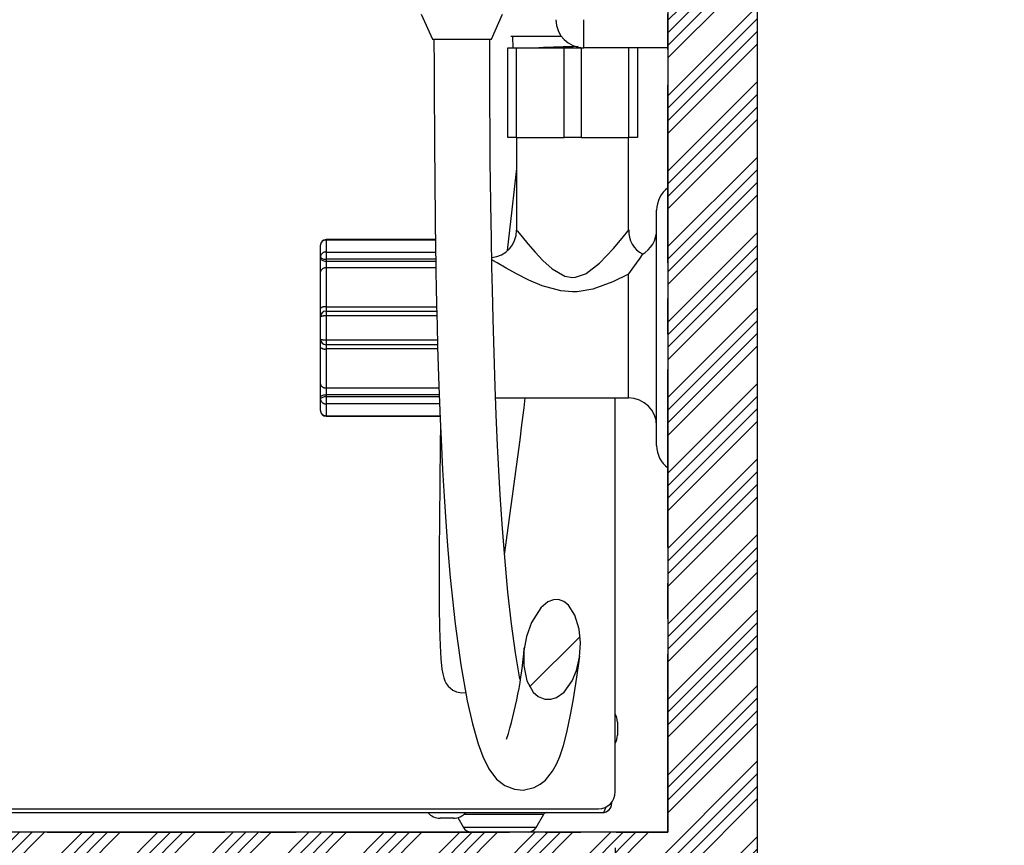
# Model space of a CAD drawing. Extents: x -40 to 841, y -34 to 591.
# Drawn here: x 427 to 462, y 143 to 172 of the extents above; entities that cross this region are included whole.
import ezdxf

# ---------------------------------------------------------------- set-up
doc = ezdxf.new("R2010")
doc.units = 0
doc.linetypes.add('CENTER', pattern=[10.16, 6.35, -1.27, 1.27, -1.27])
doc.linetypes.add('PHANTOM', pattern=[12.7, 6.35, -1.27, 1.27, -1.27, 1.27, -1.27])
doc.layers.get('0').update_dxf_attribs({"linetype": 'CONTINUOUS'})
doc.styles.add('SLDTEXTSTYLE2', font='TXT', dxfattribs={"width": 0.605})
doc.dimstyles.new('SLDDIMSTYLE0', dxfattribs={"dimtxt": 5.172414, "dimasz": 3, "dimexe": 0, "dimexo": 0.0625, "dimgap": 1.293103, "dimtad": 1, "dimdec": 0, "dimlfac": 5, "dimrnd": 1e-09, "dimzin": 12, "dimtxsty": 'SLDTEXTSTYLE2', "dimsah": 1, "dimcen": 0.09, "dimazin": 3, "dimtfac": 1, "dimtdec": 0, "dimtofl": 0, "dimtmove": 0, "dimatfit": 3, "dimtolj": 1, "dimtzin": 12})
doc.dimstyles.new('SLDDIMSTYLE10', dxfattribs={"dimtxt": 5.172414, "dimasz": 3, "dimexe": 0, "dimexo": 0.0625, "dimgap": 1.293103, "dimtad": 0, "dimtih": 1, "dimtoh": 1, "dimdec": 0, "dimlfac": 5, "dimrnd": 1e-09, "dimzin": 12, "dimtxsty": 'SLDTEXTSTYLE2', "dimblk1": 'NONE', "dimblk2": 'NONE', "dimsah": 1, "dimcen": 0, "dimazin": 3, "dimtfac": 1, "dimtdec": 0, "dimtmove": 0, "dimatfit": 3, "dimtolj": 1, "dimtzin": 12})
doc.dimstyles.new('SLDDIMSTYLE11', dxfattribs={"dimtxt": 5.172414, "dimasz": 3, "dimexe": 0, "dimexo": 0.0625, "dimgap": 1.293103, "dimtad": 0, "dimtih": 1, "dimtoh": 1, "dimdec": 0, "dimlfac": 5, "dimrnd": 1e-09, "dimzin": 12, "dimtxsty": 'SLDTEXTSTYLE2', "dimblk1": 'NONE', "dimblk2": 'NONE', "dimsah": 1, "dimcen": 0, "dimazin": 3, "dimtfac": 1, "dimtdec": 0, "dimtmove": 0, "dimatfit": 3, "dimtolj": 1, "dimtzin": 12})

# ---------------------------------------------------------------- blocks, each defined once
blk = doc.blocks.new('_D_14')
at = {"color": 7, "linetype": 'CONTINUOUS'}
for p, q in [((385.378, 193.958), (385.378, 117.262)), ((447.962, 142.808), (447.962, 117.262)), ((447.962, 119.262), (385.378, 119.262))]:
    blk.add_line(p, q, dxfattribs=at)
for points in [[(385.378, 119.262), (388.378, 118.762), (388.378, 119.762)], [(447.962, 119.262), (444.962, 119.762), (444.962, 118.762)]]:
    blk.add_solid(points, dxfattribs=at)
at = {"color": 7, "linetype": 'CONTINUOUS', "insert": (410.093, 128.285), "char_height": 7, "attachment_point": 1, "style": 'SLDTEXTSTYLE2'}
blk.add_mtext('313', dxfattribs=at)
blk = doc.blocks.new('_D_45')
at = {"color": 7, "linetype": 'CONTINUOUS'}
blk.add_line((594.027, 364.626), (614.821, 364.626), dxfattribs=at)
at = {"color": 7, "linetype": 'CONTINUOUS', "char_height": 7, "attachment_point": 1, "style": 'SLDTEXTSTYLE2'}
for s, insert in [('%%c', (595.615, 384.636)), ('35', (606.051, 384.636)), ('hole', (598.614, 373.65))]:
    blk.add_mtext(s, dxfattribs=dict(at, insert=insert))
blk = doc.blocks.new('_NONE')
blk = doc.blocks.new('_D_46')
at = {"color": 7, "linetype": 'CONTINUOUS'}
blk.add_line((541.354, 378.797), (497.771, 378.797), dxfattribs=at)
at = {"color": 7, "linetype": 'CONTINUOUS', "char_height": 7, "attachment_point": 1, "style": 'SLDTEXTSTYLE2'}
for s, insert in [('hole', (523.55, 398.806)), ('%%c', (497.771, 398.806)), ('108', (508.208, 398.806)), ('for bowl', (509.112, 387.82))]:
    blk.add_mtext(s, dxfattribs=dict(at, insert=insert))

msp = doc.modelspace()

# ---------------------------------------------------------------- hatches: boundary and pattern name
at = {"linetype": 'CONTINUOUS'}
h = msp.add_hatch(dxfattribs=at)
h.set_pattern_fill('ANSI34', scale=0.1, angle=3e-322, style=0)
h.paths.add_polyline_path([(453.039148, 283.367632), (449.839148, 283.367632), (449.839148, 143.367632), (337.039148, 143.367632), (337.039148, 111.367632), (340.239148, 111.367632), (340.239148, 140.167632), (449.839148, 140.167632), (449.839148, 111.367632), (453.039148, 111.367632)], flags=0)
h = msp.add_hatch(dxfattribs=at)
h.set_pattern_fill('ANSI31', style=0)
edge = h.paths.add_edge_path(flags=0)
edge.add_spline(control_points=[(445.031423, 148.366776), (445.084471, 148.30579), (445.146173, 148.250859), (445.214714, 148.208016), (445.283717, 148.164885), (445.361767, 148.133272), (445.44175, 148.118294), (445.514224, 148.104722), (445.590178, 148.104396), (445.662941, 148.11632), (445.733336, 148.127855), (445.802415, 148.150831), (445.866684, 148.181784), (445.965269, 148.229264), (446.055266, 148.29643), (446.133719, 148.372709), (446.253092, 148.488774), (446.350261, 148.629085), (446.427917, 148.776361), (446.489327, 148.892829), (446.539551, 149.015604), (446.580062, 149.140883), (446.68193, 149.455904), (446.725868, 149.793291), (446.719387, 150.12431), (446.712802, 150.460614), (446.656335, 150.806106), (446.519647, 151.11345), (446.46168, 151.243789), (446.387047, 151.37034), (446.288893, 151.47385), (446.241829, 151.523483), (446.188404, 151.568322), (446.129476, 151.603046), (446.070018, 151.638082), (446.002984, 151.663247), (445.934698, 151.673231), (445.874919, 151.68197), (445.812662, 151.679339), (445.753571, 151.666766), (445.683778, 151.651916), (445.616362, 151.62325), (445.554967, 151.586887), (445.459692, 151.530458), (445.37539, 151.454585), (445.301667, 151.371963), (445.165346, 151.219189), (445.059053, 151.038697), (444.973743, 150.852564), (444.900848, 150.693517), (444.842595, 150.527207), (444.797568, 150.358144), (444.706654, 150.016786), (444.665916, 149.655478), (444.694596, 149.303387), (444.70922, 149.123854), (444.7426, 148.943701), (444.802916, 148.773971), (444.855034, 148.627313), (444.929276, 148.48421), (445.031423, 148.366776)], knot_values=[0, 0, 0, 0, 0.001212435, 0.001212435, 0.001212435, 0.002438703, 0.002438703, 0.002438703, 0.003546724, 0.003546724, 0.003546724, 0.004614739, 0.004614739, 0.004614739, 0.006261736, 0.006261736, 0.006261736, 0.008775468, 0.008775468, 0.008775468, 0.010750568, 0.010750568, 0.010750568, 0.015774265, 0.015774265, 0.015774265, 0.020895156, 0.020895156, 0.020895156, 0.023039273, 0.023039273, 0.023039273, 0.024057702, 0.024057702, 0.024057702, 0.025091906, 0.025091906, 0.025091906, 0.025993798, 0.025993798, 0.025993798, 0.027058801, 0.027058801, 0.027058801, 0.028715954, 0.028715954, 0.028715954, 0.03179275, 0.03179275, 0.03179275, 0.034408458, 0.034408458, 0.034408458, 0.039742796, 0.039742796, 0.039742796, 0.042439108, 0.042439108, 0.042439108, 0.044779955, 0.044779955, 0.044779955, 0.044779955], weights=[1, 1, 1, 1, 1, 1, 1, 1, 1, 1, 1, 1, 1, 1, 1, 1, 1, 1, 1, 1, 1, 1, 1, 1, 1, 1, 1, 1, 1, 1, 1, 1, 1, 1, 1, 1, 1, 1, 1, 1, 1, 1, 1, 1, 1, 1, 1, 1, 1, 1, 1, 1, 1, 1, 1, 1, 1, 1, 1, 1, 1], degree=3, periodic=0)

# ---------------------------------------------------------------- linework, layer by layer
at = {"color": 7, "linetype": 'CONTINUOUS'}
for p, q in [((453.039148, 111.367632), (453.039148, 283.367634)), ((449.839148, 212.727905), (449.839148, 143.367631)), ((441.039148, 172.566045), (441.439149, 171.66763)), ((443.539148, 171.66763), (443.939148, 172.566045)), ((441.439149, 171.66763), (443.539148, 171.66763)), ((446.039148, 171.767629), (444.236497, 171.767629)), ((444.289148, 171.767629), (444.301719, 171.367634)), ((444.12838, 168.167633), (444.12838, 171.367634)), ((444.12838, 171.367634), (444.42838, 171.367634)), ((444.42838, 171.367634), (446.139148, 171.367634)), ((446.139148, 171.367634), (446.739148, 171.367634)), ((446.739148, 171.367634), (446.839148, 171.367634)), ((449.839148, 171.367634), (446.839148, 171.367634)), ((448.749916, 171.367634), (448.749916, 168.167633)), ((444.42838, 168.167633), (444.12838, 168.167633)), ((444.42838, 168.167633), (446.139148, 168.167633)), ((444.439148, 168.167633), (444.439148, 164.849282)), ((446.739148, 168.167633), (446.139148, 168.167633)), ((446.739148, 168.167633), (448.449916, 168.167633)), ((448.439148, 164.861876), (448.439148, 168.167633)), ((448.749916, 168.167633), (448.449916, 168.167633)), ((449.439148, 161.367632), (449.439148, 165.567631)), ((441.541767, 164.517177), (437.639148, 164.517177)), ((437.439148, 163.917179), (437.439148, 164.317179)), ((437.439148, 163.850916), (437.439148, 163.917179)), ((437.439148, 163.365502), (437.439148, 163.850916)), ((437.439148, 162.067635), (437.439148, 163.365502)), ((437.439148, 161.767632), (437.439148, 162.067635)), ((437.439148, 160.967631), (437.439148, 161.767632)), ((437.639148, 161.96763), (441.588712, 161.96763)), ((449.439148, 157.167632), (449.439148, 161.367632)), ((437.439148, 160.667632), (437.439148, 160.967631)), ((437.439148, 159.369761), (437.439148, 160.667632)), ((441.620114, 160.76763), (437.639148, 160.76763)), ((437.439148, 158.88435), (437.439148, 159.369761)), ((437.439148, 158.818088), (437.439148, 158.88435)), ((443.687755, 158.867631), (448.439148, 158.867631)), ((447.962396, 144.807631), (447.962396, 158.867631)), ((437.439148, 158.418087), (437.439148, 158.818088)), ((437.639148, 158.218086), (441.710364, 158.218086)), ((448.039148, 147.300417), (448.039148, 147.067631)), ((448.039148, 147.067631), (448.039148, 146.834845)), ((398.562398, 144.20763), (447.362396, 144.20763)), ((447.839148, 144.407631), (447.839148, 144.443343)), ((397.939148, 144.067631), (447.499148, 144.067631)), ((441.949148, 143.86763), (441.716362, 143.86763)), ((442.181935, 143.86763), (441.949148, 143.86763)), ((442.342607, 143.889544), (442.544275, 143.534607)), ((445.134021, 143.534607), (445.408126, 144.017032)), ((449.839148, 143.367631), (337.039152, 143.367631))]:
    msp.add_line(p, q, dxfattribs=at)
at = {"color": 5, "linetype": 'CENTER'}
for p, q in [((449.839148, 143.367632), (449.839148, 249.977522)), ((336.239148, 143.367632), (449.839148, 143.367632))]:
    msp.add_line(p, q, dxfattribs=at)
at = {"color": 8, "linetype": 'PHANTOM'}
for p, q in [((446.839148, 171.367634), (446.839148, 172.367633)), ((444.42838, 171.367634), (444.42838, 168.167633)), ((446.139148, 168.167633), (446.139148, 171.367634)), ((446.739148, 171.367634), (446.739148, 168.167633)), ((448.449916, 168.167633), (448.449916, 171.367634)), ((437.639148, 164.517177), (437.639148, 164.501525)), ((437.639148, 164.501525), (437.639148, 164.076526)), ((441.541971, 164.501525), (437.639148, 164.501525)), ((437.639148, 164.076526), (437.639148, 163.81718)), ((437.639148, 164.076526), (441.548042, 164.076526)), ((441.552088, 163.81718), (437.639148, 163.81718)), ((437.639148, 163.81718), (437.639148, 163.750911)), ((437.639148, 163.750911), (441.553151, 163.750911)), ((437.639148, 163.750911), (437.639148, 163.508207)), ((437.639148, 163.508207), (437.639148, 162.117631)), ((441.557277, 163.508207), (437.639148, 163.508207)), ((448.439148, 158.867631), (448.439148, 163.290907)), ((437.639148, 162.117631), (437.639148, 161.96763)), ((437.639148, 162.117631), (441.58509, 162.117631)), ((437.639148, 161.96763), (437.639148, 161.792631)), ((437.639148, 161.792631), (437.639148, 160.942633)), ((441.592937, 161.792631), (437.639148, 161.792631)), ((437.639148, 160.942633), (441.615292, 160.942633)), ((437.639148, 160.942633), (437.639148, 160.76763)), ((437.639148, 160.76763), (437.639148, 160.617632)), ((441.624623, 160.617632), (437.639148, 160.617632)), ((437.639148, 160.617632), (437.639148, 159.227056)), ((437.639148, 159.227056), (441.670695, 159.227056)), ((437.639148, 159.227056), (437.639148, 158.984349)), ((437.639148, 158.984349), (437.639148, 158.918086)), ((441.680237, 158.984349), (437.639148, 158.984349)), ((437.639148, 158.918086), (437.639148, 158.658741)), ((437.639148, 158.918086), (441.682842, 158.918086)), ((441.693039, 158.658741), (437.639148, 158.658741)), ((437.639148, 158.658741), (437.639148, 158.233739)), ((437.639148, 158.233739), (441.709748, 158.233739)), ((437.639148, 158.233739), (437.639148, 158.218086)), ((442.578117, 144.017032), (445.408126, 144.017032)), ((445.134021, 143.534607), (442.544275, 143.534607))]:
    msp.add_line(p, q, dxfattribs=at)
at = {"color": 7, "linetype": 'CONTINUOUS', "flags": 128}
for points in [[(441.489148, 171.66763), (441.493207, 170.720012), (441.497059, 169.918478), (441.500582, 169.254578), (441.503723, 168.7118), (441.507489, 168.116326), (441.511281, 167.570562), (441.515974, 166.96024), (441.521793, 166.289467), (441.528913, 165.575368), (441.535927, 164.964903), (441.542687, 164.446641), (441.547802, 164.091951), (441.552794, 163.77188), (441.560053, 163.344885), (441.570035, 162.81603), (441.583299, 162.191821), (441.600486, 161.479951), (441.622276, 160.689188), (441.667977, 159.296162), (441.714395, 158.115563), (441.759106, 157.122961), (441.800769, 156.296546), (441.84328, 155.535311), (441.900199, 154.624013), (441.974639, 153.584311), (442.069488, 152.455864), (442.242367, 150.806329), (442.443555, 149.33813), (442.674567, 148.05576), (442.862836, 147.233964), (443.065537, 146.521778), (443.231964, 146.066267), (443.443358, 145.635659), (443.726755, 145.260788), (444.023637, 145.031974), (444.361922, 144.901497), (444.673319, 144.874943), (445.066035, 144.963438), (445.285235, 145.081047), (445.47273, 145.232049), (445.724479, 145.541827), (445.866067, 145.799748), (445.979151, 146.06624), (446.111725, 146.463237), (446.233704, 146.923453), (446.369657, 147.55644), (446.460028, 148.053545), (446.556933, 148.659689), (446.66028, 149.395204), (446.692501, 149.65621)], [(444.558994, 148.834864), (444.5571, 148.843975), (444.400933, 149.765936), (444.257841, 150.800679), (444.128833, 151.940901), (444.014331, 153.170694), (443.922181, 154.358966), (443.852775, 155.412079), (443.80301, 156.27921), (443.758088, 157.167945), (443.710427, 158.259845), (443.672387, 159.279571), (443.634526, 160.460267), (443.600801, 161.686928), (443.575971, 162.723071), (443.558562, 163.53379), (443.55095, 163.914717), (443.545359, 164.206494), (443.538344, 164.589567), (443.529159, 165.127153), (443.518422, 165.827853), (443.508446, 166.588784), (443.500945, 167.282636), (443.495548, 167.903788), (443.491128, 168.57397), (443.488502, 169.145919), (443.486739, 169.828004), (443.486569, 170.665235), (443.489148, 171.66763)], [(444.439148, 167.053927), (444.272416, 165.581001), (444.104751, 164.131243)], [(448.439148, 163.290907), (448.440601, 163.292778), (448.566429, 163.458706), (448.723186, 163.676745), (448.847815, 163.86031), (448.929011, 163.985611), (448.924849, 163.979078)], [(441.725526, 157.868437), (441.716525, 157.223711), (441.698397, 155.838788), (441.683996, 154.557986), (441.67449, 153.388695), (441.671046, 152.338243), (441.674808, 151.416961), (441.686441, 150.651757), (441.70634, 150.035129), (441.735304, 149.551157), (441.774863, 149.183238), (441.804034, 149.015862), (441.837341, 148.884285), (441.87654, 148.775936), (441.924414, 148.68123), (441.991603, 148.5858), (442.161401, 148.437757), (442.298778, 148.37311), (442.47493, 148.339114), (442.620738, 148.354567)], [(445.031424, 148.366777), (445.214714, 148.208017), (445.44175, 148.118294), (445.662941, 148.116321), (445.866684, 148.181785), (446.133719, 148.37271), (446.427916, 148.776362), (446.580063, 149.140883), (446.689137, 149.619851), (446.719387, 150.124309), (446.669169, 150.619853), (446.519647, 151.113451), (446.288893, 151.473851), (446.129476, 151.603047), (445.934698, 151.673231), (445.753571, 151.666767), (445.554967, 151.586888), (445.301667, 151.371963), (444.973743, 150.852565), (444.797569, 150.358144), (444.702492, 149.842376), (444.694596, 149.303386), (444.802917, 148.773972), (445.031424, 148.366777)], [(447.499148, 144.067631), (447.550863, 144.089646), (447.592263, 144.154674), (447.619128, 144.249315), (447.621605, 144.27242)]]:
    msp.add_lwpolyline(points, dxfattribs=at)
at = {"color": 8, "linetype": 'PHANTOM', "flags": 128}
for points in [[(444.453381, 164.849354), (444.459008, 164.842129), (444.471809, 164.825732), (444.640916, 164.611966), (444.844871, 164.362437), (445.100631, 164.065994), (445.382059, 163.768513), (445.710822, 163.475598), (446.155645, 163.219888), (446.439148, 163.17041)], [(446.439148, 163.17041), (446.546586, 163.177598), (446.902193, 163.299579), (446.921936, 163.310421), (447.398839, 163.674635), (447.893169, 164.197279), (448.086239, 164.426071), (448.252377, 164.630688), (448.404647, 164.823378), (448.434923, 164.86221)], [(437.439148, 163.917179), (437.442991, 163.89767), (437.454372, 163.878906), (437.472854, 163.861621), (437.497727, 163.846464), (437.528035, 163.83403), (437.562611, 163.824791), (437.60013, 163.819099), (437.639148, 163.81718)], [(437.439148, 163.850916), (437.442991, 163.831402), (437.454372, 163.812644), (437.472854, 163.795359), (437.497727, 163.780201), (437.528035, 163.767768), (437.562611, 163.758523), (437.60013, 163.752837), (437.639148, 163.750911)], [(448.439148, 163.290907), (447.878685, 163.015491), (447.16333, 162.755341), (446.600306, 162.660462), (446.439148, 162.65533), (446.013894, 162.69067), (445.346659, 162.873322), (444.875011, 163.072444), (444.431372, 163.295031), (444.063093, 163.498027), (443.7418, 163.685013), (443.594477, 163.77321), (443.553279, 163.798196)], [(437.439148, 158.88435), (437.442991, 158.903859), (437.454372, 158.922619), (437.472854, 158.939908), (437.497727, 158.955062), (437.528035, 158.967496), (437.562611, 158.976737), (437.60013, 158.98243), (437.639148, 158.984349)], [(437.439148, 158.818088), (437.442991, 158.837596), (437.454372, 158.856354), (437.472854, 158.873642), (437.497727, 158.888797), (437.528035, 158.901233), (437.562611, 158.910475), (437.60013, 158.916164), (437.639148, 158.918086)]]:
    msp.add_lwpolyline(points, dxfattribs=at)
at = {"color": 7, "linetype": 'CONTINUOUS'}
for centre, radius, start, end in [((446.839148, 172.367632), 1, 180, 270), ((449.211687, 51.661102), 119.77272, 91.23362056, 91.90487909), ((450.439148, 165.567632), 1, 126.8698976, 180), ((443.464726, 164.847053), 0.972964, 275.127633, 0.2354996), ((449.348475, 164.814467), 0.90666, 176.9912951, 243.069724), ((448.439148, 164.867632), 1, 298.5883307, 0), ((437.639148, 164.317177), 0.2, 90, 180), ((437.639148, 161.767632), 0.2, 90, 180), ((437.639148, 160.967632), 0.2, 180, 270), ((140.451071, 196.446929), 306.611022, 351.90457513, 352.95993146), ((448.439148, 157.867632), 1, 0, 90), ((437.639148, 158.418086), 0.2, 180, 270), ((450.439148, 157.167632), 1, 180, 233.1301024), ((429.686464, 151.150759), 15.074168, 342.7777661, 355.4099645), ((447.439148, 147.300418), 0.6, 0, 29.2987606), ((447.439148, 146.834845), 0.6, 330.7012394, 0), ((447.362396, 144.807632), 0.6, 270, 360), ((447.499146, 144.407633), 0.340002, 270.0003748, 359.9996252), ((441.716362, 144.467632), 0.6, 221.8103149, 270), ((442.181935, 144.467632), 0.6, 270, 318.1896851), ((445.495072, 143.967632), 0.1, 90, 150.3955493), ((442.831196, 143.697632), 0.33, 209.6044507, 270), ((444.847101, 143.697632), 0.33, 270, 330.3955493)]:
    msp.add_arc(centre, radius, start, end, dxfattribs=at)
at = {"color": 8, "linetype": 'PHANTOM'}
for centre, radius, start, end in [((437.631629, 164.309017), 0.192654, 87.7632233, 177.5718142), ((437.620892, 163.894253), 0.183185, 84.2804448, 172.81058), ((437.614601, 163.331108), 0.178792, 82.1086512, 168.9090194), ((437.592269, 161.880134), 0.242079, 78.8339231, 129.236555), ((437.589921, 161.373921), 0.421594, 83.2945357, 110.9544462), ((437.589926, 161.361382), 0.421633, 249.0468459, 276.7041722), ((437.592274, 160.855139), 0.242088, 230.7635106, 281.1644042), ((437.614604, 159.40416), 0.178797, 191.0922986, 277.8900308), ((437.620887, 158.841006), 0.183178, 187.1874689, 275.7215064), ((437.631631, 158.426248), 0.192656, 182.4277808, 272.2362585)]:
    msp.add_arc(centre, radius, start, end, dxfattribs=at)

# ---------------------------------------------------------------- dimensions: what is measured, and where the dimension line sits
at = {"color": 7, "linetype": 'CONTINUOUS'}
for p1, text, dimstyle, picture, middle in [((18.325505, 11.433691), '<> hole\\Pfor bowl', 'SLDDIMSTYLE11', '_D_46', (518.768985, 389.812092)), ((5.997749, 3.609204), '<>\\Phole', 'SLDDIMSTYLE10', '_D_45', (605.217681, 375.641563))]:
    dim = msp.add_diameter_dim_2p(p1=p1, p2=(0, 0), text=text, dimstyle=dimstyle, dxfattribs=at)
    dim.commit()
    dim.dimension.update_dxf_attribs({"geometry": picture, "text_midpoint": middle, "dimtype": 163})
dim = msp.add_linear_dim(base=(385.377941, 119.26189), p1=(447.962396, 144.807632), p2=(385.377941, 195.957889), dimstyle='SLDDIMSTYLE0', dxfattribs=at)
dim.commit()
dim.dimension.update_dxf_attribs({"geometry": '_D_14', "text_midpoint": (416.670169, 119.26189), "dimtype": 160})

doc.saveas('drawing.dxf')
